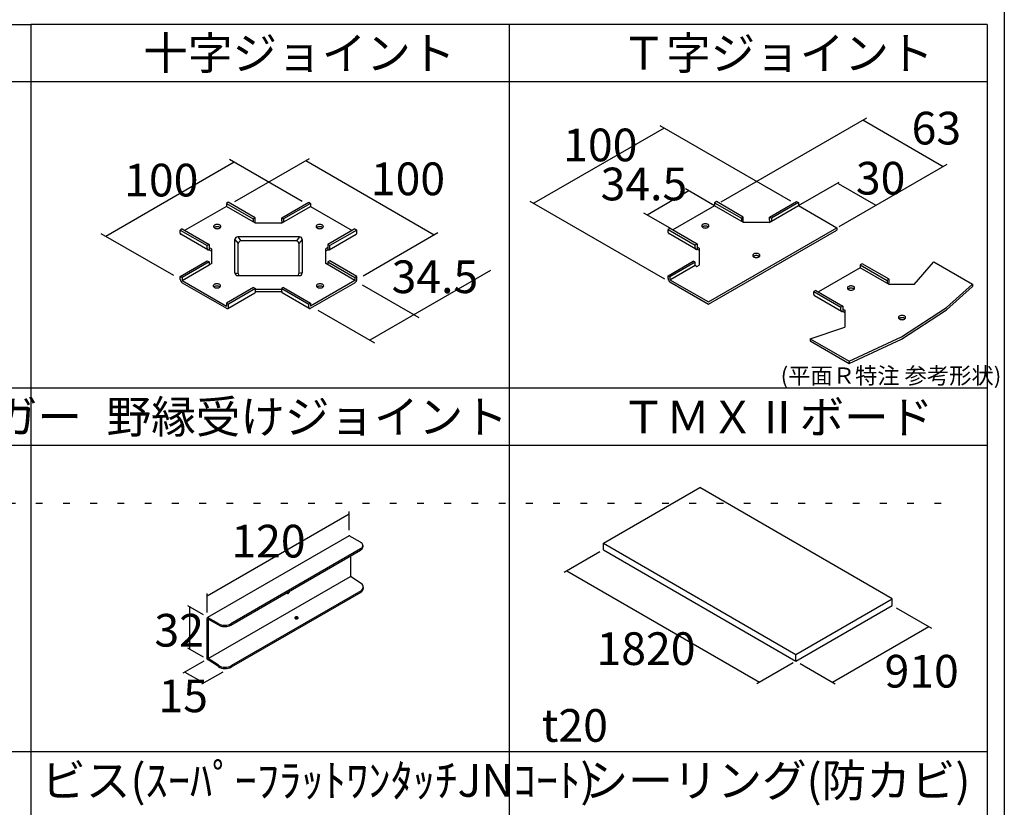
# Model space of a CAD drawing. Extents: x 12 to 1706, y -39 to 238.
# Drawn here: x 312 to 402, y 34 to 106 of the extents above; entities that cross this region are included whole.
import ezdxf

# ---------------------------------------------------------------- set-up
doc = ezdxf.new("R2010")
doc.units = 0
doc.header["$MEASUREMENT"] = 0
doc.linetypes.add('DOT', pattern=[2.5, 0.625, -1.875])
doc.layers.get('0').update_dxf_attribs({"linetype": 'CONTINUOUS'})
for name, color, linetype in [('_7-0_', 7, 'CONTINUOUS'), ('_F-0_', 7, 'CONTINUOUS'), ('ADD_LINE', 7, 'CONTINUOUS')]:
    doc.layers.add(name, color=color, linetype=linetype)
doc.styles.get("Standard").update_dxf_attribs({"font": 'txt', "bigfont": 'bigfont.shx'})

msp = doc.modelspace()

# ---------------------------------------------------------------- linework, layer by layer
at = {"layer": '_7-0_', "color": 3, "linetype": 'Continuous'}
for p, q in [((181.096, 105.776), (312.796, 105.776)), ((312.796, 105.776), (312.796, 72.401)), ((356.696, 105.776), (312.796, 105.776)), ((356.696, 105.776), (356.696, 39.026)), ((400.596, 105.776), (356.696, 105.776)), ((400.596, 105.776), (400.596, 39.026)), ((312.796, 100.526), (181.096, 100.526)), ((356.696, 100.526), (312.796, 100.526)), ((400.596, 100.526), (356.696, 100.526)), ((312.796, 72.401), (181.096, 72.401)), ((356.696, 72.401), (312.796, 72.401)), ((400.596, 72.401), (356.696, 72.401)), ((312.796, 67.151), (181.096, 67.151)), ((356.696, 67.151), (312.796, 67.151)), ((400.596, 67.151), (356.696, 67.151)), ((312.796, 39.026), (181.096, 39.026)), ((356.696, 39.026), (312.796, 39.026)), ((312.796, 39.026), (312.796, 5.651)), ((400.596, 39.026), (356.696, 39.026)), ((356.696, 39.026), (356.696, 5.651)), ((400.596, 39.026), (400.596, 5.651))]:
    msp.add_line(p, q, dxfattribs=at)
at = {"layer": '_7-0_', "color": 4, "linetype": 'Continuous'}
for p, q in [((376.177, 89.511), (389.54, 97.226)), ((389.186, 97.022), (396.566, 92.761)), ((370.926, 96.283), (358.964, 89.377)), ((382.564, 89.565), (370.567, 96.491)), ((331.466, 93.14), (319.681, 86.336)), ((337.704, 89.539), (331.043, 93.385)), ((331.512, 89.537), (338.372, 93.498)), ((338.036, 93.304), (349.829, 86.495)), ((387.006, 87.242), (396.92, 92.966)), ((383.261, 89.162), (387.002, 91.322)), ((373.206, 90.511), (369.376, 88.299)), ((375.557, 89.153), (372.898, 90.688)), ((386.922, 91.184), (390.378, 89.189)), ((358.605, 89.585), (370.976, 82.443)), ((375.734, 89.527), (375.557, 89.425)), ((378.209, 88.099), (375.734, 89.527)), ((380.609, 88.107), (383.084, 89.536)), ((383.084, 89.536), (383.261, 89.434)), ((330.743, 89.093), (326.913, 86.881)), ((330.92, 89.467), (330.743, 89.365)), ((330.743, 89.365), (330.743, 89.093)), ((330.743, 89.365), (333.218, 87.936)), ((333.424, 87.545), (330.743, 89.093)), ((333.394, 88.038), (330.92, 89.467)), ((335.796, 87.545), (338.477, 89.093)), ((335.826, 88.038), (338.3, 89.467)), ((338.477, 89.365), (336.002, 87.936)), ((338.3, 89.467), (338.477, 89.365)), ((338.477, 89.365), (338.477, 89.093)), ((338.477, 89.093), (342.307, 86.881)), ((375.557, 89.153), (371.727, 86.942)), ((375.557, 89.425), (375.557, 89.153)), ((375.557, 89.425), (378.032, 87.997)), ((378.223, 87.614), (375.557, 89.153)), ((380.58, 87.614), (383.261, 89.162)), ((383.261, 89.434), (380.786, 88.005)), ((383.261, 89.434), (383.261, 89.162)), ((383.261, 89.162), (386.796, 87.121)), ((333.394, 88.038), (333.218, 87.936)), ((333.218, 87.936), (333.218, 87.664)), ((333.378, 87.67), (333.388, 87.71)), ((333.388, 87.71), (333.394, 87.748)), ((333.394, 87.766), (333.394, 88.038)), ((333.394, 87.748), (333.394, 87.766)), ((335.826, 88.038), (336.002, 87.936)), ((335.826, 87.766), (335.826, 88.038)), ((335.826, 87.766), (335.828, 87.729)), ((335.828, 87.729), (335.836, 87.69)), ((336.002, 87.936), (336.002, 87.664)), ((371.491, 87.078), (369.068, 88.477)), ((378.209, 88.099), (378.032, 87.997)), ((378.032, 87.997), (378.032, 87.724)), ((378.177, 87.691), (378.192, 87.731)), ((378.192, 87.731), (378.202, 87.77)), ((378.202, 87.77), (378.208, 87.808)), ((378.208, 87.808), (378.209, 87.826)), ((378.209, 87.826), (378.209, 88.099)), ((380.609, 88.107), (380.786, 88.005)), ((380.609, 87.835), (380.609, 88.107)), ((380.609, 87.835), (380.612, 87.798)), ((380.612, 87.798), (380.62, 87.759)), ((380.62, 87.759), (380.633, 87.719)), ((380.633, 87.719), (380.651, 87.68)), ((380.786, 88.005), (380.786, 87.733)), ((326.677, 87.017), (326.5, 86.915)), ((326.5, 86.915), (328.975, 85.487)), ((326.5, 86.643), (326.5, 86.915)), ((326.677, 87.017), (329.152, 85.589)), ((329.575, 87.272), (329.57, 87.239)), ((329.57, 87.239), (329.575, 87.205)), ((329.59, 87.304), (329.575, 87.272)), ((329.575, 87.205), (329.59, 87.173)), ((329.615, 87.335), (329.59, 87.304)), ((329.59, 87.173), (329.615, 87.142)), ((329.648, 87.362), (329.615, 87.335)), ((329.615, 87.142), (329.648, 87.115)), ((329.641, 87.153), (329.621, 87.137)), ((329.68, 87.177), (329.641, 87.153)), ((329.689, 87.386), (329.648, 87.362)), ((329.648, 87.115), (329.689, 87.091)), ((329.727, 87.198), (329.68, 87.177)), ((329.737, 87.405), (329.689, 87.386)), ((329.689, 87.091), (329.737, 87.072)), ((329.779, 87.213), (329.727, 87.198)), ((329.79, 87.419), (329.737, 87.405)), ((329.737, 87.072), (329.79, 87.058)), ((329.834, 87.223), (329.779, 87.213)), ((329.846, 87.428), (329.79, 87.419)), ((329.79, 87.058), (329.846, 87.049)), ((329.892, 87.227), (329.834, 87.223)), ((329.904, 87.431), (329.846, 87.428)), ((329.846, 87.049), (329.904, 87.046)), ((329.95, 87.225), (329.892, 87.227)), ((329.961, 87.428), (329.904, 87.431)), ((329.904, 87.046), (329.961, 87.049)), ((330.006, 87.218), (329.95, 87.225)), ((330.018, 87.419), (329.961, 87.428)), ((329.961, 87.049), (330.018, 87.058)), ((330.06, 87.204), (330.006, 87.218)), ((330.07, 87.405), (330.018, 87.419)), ((330.018, 87.058), (330.07, 87.072)), ((330.109, 87.186), (330.06, 87.204)), ((330.118, 87.386), (330.07, 87.405)), ((330.07, 87.072), (330.118, 87.091)), ((330.151, 87.163), (330.109, 87.186)), ((330.159, 87.362), (330.118, 87.386)), ((330.118, 87.091), (330.159, 87.115)), ((330.186, 87.137), (330.151, 87.163)), ((330.192, 87.335), (330.159, 87.362)), ((330.159, 87.115), (330.192, 87.142)), ((330.217, 87.304), (330.192, 87.335)), ((330.192, 87.142), (330.217, 87.173)), ((330.232, 87.272), (330.217, 87.304)), ((330.217, 87.173), (330.232, 87.205)), ((330.237, 87.239), (330.232, 87.272)), ((330.232, 87.205), (330.237, 87.239)), ((333.343, 87.592), (333.362, 87.63)), ((333.362, 87.63), (333.378, 87.67)), ((335.796, 87.545), (333.424, 87.545)), ((335.836, 87.69), (335.849, 87.65)), ((335.849, 87.65), (335.867, 87.611)), ((335.867, 87.611), (335.877, 87.592)), ((338.988, 87.272), (338.983, 87.239)), ((338.983, 87.239), (338.988, 87.205)), ((339.003, 87.304), (338.988, 87.272)), ((338.988, 87.205), (339.003, 87.173)), ((339.028, 87.335), (339.003, 87.304)), ((339.003, 87.173), (339.028, 87.142)), ((339.061, 87.362), (339.028, 87.335)), ((339.028, 87.142), (339.061, 87.115)), ((339.054, 87.153), (339.034, 87.137)), ((339.093, 87.177), (339.054, 87.153)), ((339.102, 87.386), (339.061, 87.362)), ((339.061, 87.115), (339.102, 87.091)), ((339.14, 87.198), (339.093, 87.177)), ((339.15, 87.405), (339.102, 87.386)), ((339.102, 87.091), (339.15, 87.072)), ((339.191, 87.213), (339.14, 87.198)), ((339.202, 87.419), (339.15, 87.405)), ((339.15, 87.072), (339.202, 87.058)), ((339.247, 87.223), (339.191, 87.213)), ((339.259, 87.428), (339.202, 87.419)), ((339.202, 87.058), (339.259, 87.049)), ((339.305, 87.227), (339.247, 87.223)), ((339.316, 87.431), (339.259, 87.428)), ((339.259, 87.049), (339.316, 87.046)), ((339.363, 87.225), (339.305, 87.227)), ((339.374, 87.428), (339.316, 87.431)), ((339.316, 87.046), (339.374, 87.049)), ((339.419, 87.218), (339.363, 87.225)), ((339.43, 87.419), (339.374, 87.428)), ((339.374, 87.049), (339.43, 87.058)), ((339.473, 87.204), (339.419, 87.218)), ((339.483, 87.405), (339.43, 87.419)), ((339.43, 87.058), (339.483, 87.072)), ((339.522, 87.186), (339.473, 87.204)), ((339.531, 87.386), (339.483, 87.405)), ((339.483, 87.072), (339.531, 87.091)), ((339.564, 87.163), (339.522, 87.186)), ((339.572, 87.362), (339.531, 87.386)), ((339.531, 87.091), (339.572, 87.115)), ((339.599, 87.137), (339.564, 87.163)), ((339.605, 87.335), (339.572, 87.362)), ((339.572, 87.115), (339.605, 87.142)), ((339.63, 87.304), (339.605, 87.335)), ((339.605, 87.142), (339.63, 87.173)), ((339.645, 87.272), (339.63, 87.304)), ((339.63, 87.173), (339.645, 87.205)), ((339.65, 87.239), (339.645, 87.272)), ((339.645, 87.205), (339.65, 87.239)), ((342.543, 87.017), (340.068, 85.589)), ((342.72, 86.915), (340.245, 85.487)), ((342.543, 87.017), (342.72, 86.915)), ((342.72, 86.643), (342.72, 86.915)), ((371.491, 87.078), (371.314, 86.976)), ((371.314, 86.976), (373.789, 85.547)), ((371.314, 86.704), (371.314, 86.976)), ((371.491, 87.078), (373.966, 85.649)), ((374.389, 87.333), (374.384, 87.299)), ((374.384, 87.299), (374.389, 87.266)), ((374.404, 87.365), (374.389, 87.333)), ((374.389, 87.266), (374.404, 87.233)), ((374.429, 87.395), (374.404, 87.365)), ((374.404, 87.233), (374.429, 87.203)), ((374.462, 87.423), (374.429, 87.395)), ((374.429, 87.203), (374.462, 87.175)), ((374.455, 87.213), (374.435, 87.197)), ((374.494, 87.238), (374.455, 87.213)), ((374.503, 87.447), (374.462, 87.423)), ((374.462, 87.175), (374.503, 87.152)), ((374.541, 87.258), (374.494, 87.238)), ((374.551, 87.466), (374.503, 87.447)), ((374.503, 87.152), (374.551, 87.132)), ((374.593, 87.273), (374.541, 87.258)), ((374.604, 87.48), (374.551, 87.466)), ((374.551, 87.132), (374.604, 87.118)), ((374.648, 87.283), (374.593, 87.273)), ((374.66, 87.489), (374.604, 87.48)), ((374.604, 87.118), (374.66, 87.11)), ((374.706, 87.287), (374.648, 87.283)), ((374.718, 87.492), (374.66, 87.489)), ((374.66, 87.11), (374.718, 87.107)), ((374.764, 87.286), (374.706, 87.287)), ((374.776, 87.489), (374.718, 87.492)), ((374.718, 87.107), (374.776, 87.11)), ((374.82, 87.278), (374.764, 87.286)), ((374.832, 87.48), (374.776, 87.489)), ((374.776, 87.11), (374.832, 87.118)), ((374.874, 87.265), (374.82, 87.278)), ((374.884, 87.466), (374.832, 87.48)), ((374.832, 87.118), (374.884, 87.132)), ((374.923, 87.247), (374.874, 87.265)), ((374.932, 87.447), (374.884, 87.466)), ((374.884, 87.132), (374.932, 87.152)), ((374.965, 87.224), (374.923, 87.247)), ((374.973, 87.423), (374.932, 87.447)), ((374.932, 87.152), (374.973, 87.175)), ((375, 87.197), (374.965, 87.224)), ((375.006, 87.395), (374.973, 87.423)), ((374.973, 87.175), (375.006, 87.203)), ((375.031, 87.365), (375.006, 87.395)), ((375.006, 87.203), (375.031, 87.233)), ((375.011, 80.317), (386.796, 87.121)), ((375.011, 80.112), (386.796, 86.917)), ((375.046, 87.333), (375.031, 87.365)), ((375.031, 87.233), (375.046, 87.266)), ((375.051, 87.299), (375.046, 87.333)), ((375.046, 87.266), (375.051, 87.299)), ((378.157, 87.652), (378.177, 87.691)), ((380.58, 87.614), (378.223, 87.614)), ((380.651, 87.68), (380.661, 87.661)), ((386.796, 87.121), (386.796, 86.917)), ((325.919, 82.735), (319.258, 86.581)), ((326.5, 86.643), (326.503, 86.609)), ((326.503, 86.609), (326.511, 86.58)), ((326.511, 86.58), (326.524, 86.555)), ((326.524, 86.555), (326.542, 86.536)), ((326.542, 86.536), (326.552, 86.529)), ((329.027, 85.1), (326.552, 86.529)), ((331.532, 82.985), (331.532, 86.049)), ((331.532, 86.049), (331.84, 85.691)), ((337.453, 86.299), (331.782, 86.299)), ((331.782, 86.299), (332.065, 85.916)), ((337.17, 85.916), (332.065, 85.916)), ((337.453, 86.299), (337.17, 85.916)), ((337.703, 86.049), (337.395, 85.691)), ((337.703, 86.049), (337.703, 82.985)), ((340.193, 85.1), (342.668, 86.529)), ((342.668, 86.529), (342.688, 86.545)), ((342.688, 86.545), (342.703, 86.567)), ((342.703, 86.567), (342.714, 86.594)), ((342.714, 86.594), (342.719, 86.626)), ((342.719, 86.626), (342.72, 86.643)), ((343.305, 82.728), (350.165, 86.689)), ((371.314, 86.704), (371.317, 86.67)), ((371.317, 86.67), (371.325, 86.64)), ((371.325, 86.64), (371.338, 86.615)), ((371.338, 86.615), (371.356, 86.596)), ((371.356, 86.596), (371.366, 86.589)), ((373.841, 85.16), (371.366, 86.589)), ((329.152, 85.589), (328.975, 85.487)), ((328.975, 85.214), (328.975, 85.487)), ((328.975, 85.214), (328.978, 85.18)), ((328.978, 85.18), (328.986, 85.151)), ((328.986, 85.151), (328.999, 85.126)), ((328.999, 85.126), (329.016, 85.107)), ((329.016, 85.107), (329.038, 85.094)), ((329.038, 85.094), (329.063, 85.089)), ((329.063, 85.089), (329.091, 85.09)), ((329.091, 85.09), (329.121, 85.098)), ((329.121, 85.098), (329.152, 85.112)), ((329.152, 85.589), (329.152, 85.112)), ((329.152, 85.316), (329.373, 85.189)), ((329.152, 85.112), (329.373, 84.984)), ((329.373, 85.189), (329.373, 83.828)), ((331.84, 82.934), (331.84, 85.691)), ((337.395, 85.691), (337.395, 82.934)), ((340.068, 85.316), (339.862, 85.197)), ((339.862, 83.837), (339.862, 85.197)), ((340.068, 85.112), (339.862, 84.993)), ((340.068, 85.589), (340.245, 85.487)), ((340.068, 85.589), (340.068, 85.112)), ((340.068, 85.112), (340.099, 85.098)), ((340.099, 85.098), (340.129, 85.09)), ((340.129, 85.09), (340.157, 85.089)), ((340.157, 85.089), (340.182, 85.094)), ((340.182, 85.094), (340.204, 85.107)), ((340.204, 85.107), (340.221, 85.126)), ((340.221, 85.126), (340.234, 85.151)), ((340.234, 85.151), (340.242, 85.18)), ((340.242, 85.18), (340.245, 85.214)), ((340.245, 85.214), (340.245, 85.487)), ((373.966, 85.649), (373.789, 85.547)), ((373.789, 85.275), (373.789, 85.547)), ((373.789, 85.275), (373.792, 85.241)), ((373.792, 85.241), (373.8, 85.211)), ((373.8, 85.211), (373.813, 85.186)), ((373.813, 85.186), (373.83, 85.168)), ((373.83, 85.168), (373.852, 85.155)), ((373.852, 85.155), (373.877, 85.149)), ((373.877, 85.149), (373.905, 85.15)), ((373.905, 85.15), (373.935, 85.158)), ((373.935, 85.158), (373.966, 85.173)), ((373.966, 85.649), (373.966, 85.173)), ((373.966, 85.377), (374.157, 85.267)), ((373.966, 85.173), (374.157, 85.062)), ((374.157, 85.267), (374.157, 83.897)), ((374.157, 85.062), (374.157, 83.702)), ((326.515, 82.663), (328.99, 84.092)), ((328.99, 84.092), (329.167, 83.99)), ((340.245, 84.092), (340.068, 83.99)), ((342.72, 82.663), (340.245, 84.092)), ((379.073, 84.62), (379.068, 84.586)), ((379.068, 84.586), (379.073, 84.553)), ((379.088, 84.652), (379.073, 84.62)), ((379.073, 84.553), (379.088, 84.52)), ((379.113, 84.682), (379.088, 84.652)), ((379.088, 84.52), (379.113, 84.49)), ((379.146, 84.71), (379.113, 84.682)), ((379.113, 84.49), (379.146, 84.463)), ((379.139, 84.5), (379.119, 84.484)), ((379.178, 84.525), (379.139, 84.5)), ((379.187, 84.734), (379.146, 84.71)), ((379.146, 84.463), (379.187, 84.439)), ((379.225, 84.545), (379.178, 84.525)), ((379.235, 84.753), (379.187, 84.734)), ((379.187, 84.439), (379.235, 84.42)), ((379.276, 84.56), (379.225, 84.545)), ((379.287, 84.767), (379.235, 84.753)), ((379.235, 84.42), (379.287, 84.405)), ((379.332, 84.57), (379.276, 84.56)), ((379.343, 84.776), (379.287, 84.767)), ((379.287, 84.405), (379.343, 84.397)), ((379.39, 84.574), (379.332, 84.57)), ((379.401, 84.779), (379.343, 84.776)), ((379.343, 84.397), (379.401, 84.394)), ((379.448, 84.573), (379.39, 84.574)), ((379.459, 84.776), (379.401, 84.779)), ((379.401, 84.394), (379.459, 84.397)), ((379.504, 84.565), (379.448, 84.573)), ((379.515, 84.767), (379.459, 84.776)), ((379.459, 84.397), (379.515, 84.405)), ((379.558, 84.552), (379.504, 84.565)), ((379.568, 84.753), (379.515, 84.767)), ((379.515, 84.405), (379.568, 84.42)), ((379.606, 84.534), (379.558, 84.552)), ((379.616, 84.734), (379.568, 84.753)), ((379.568, 84.42), (379.616, 84.439)), ((379.649, 84.511), (379.606, 84.534)), ((379.657, 84.71), (379.616, 84.734)), ((379.616, 84.439), (379.657, 84.463)), ((379.684, 84.484), (379.649, 84.511)), ((379.69, 84.682), (379.657, 84.71)), ((379.657, 84.463), (379.69, 84.49)), ((379.715, 84.652), (379.69, 84.682)), ((379.69, 84.49), (379.715, 84.52)), ((379.73, 84.62), (379.715, 84.652)), ((379.715, 84.52), (379.73, 84.553)), ((379.735, 84.586), (379.73, 84.62)), ((379.73, 84.553), (379.735, 84.586)), ((329.167, 83.99), (326.692, 82.561)), ((326.692, 82.289), (329.167, 83.717)), ((329.167, 83.99), (329.167, 83.717)), ((329.167, 83.717), (329.373, 83.837)), ((342.543, 82.289), (339.862, 83.837)), ((340.068, 83.99), (340.068, 83.717)), ((340.068, 83.99), (342.543, 82.561)), ((355.002, 83.206), (343.913, 76.803)), ((371.299, 82.732), (373.597, 84.059)), ((373.774, 83.957), (371.476, 82.63)), ((371.476, 82.358), (373.774, 83.685)), ((373.774, 83.957), (373.597, 84.059)), ((373.774, 83.685), (373.774, 83.957)), ((373.774, 83.685), (373.951, 83.583)), ((373.951, 83.583), (374.157, 83.702)), ((388.936, 83.452), (385.106, 81.241)), ((389.113, 83.826), (388.936, 83.724)), ((388.936, 83.724), (388.936, 83.452)), ((388.936, 83.724), (391.411, 82.295)), ((391.602, 81.913), (388.936, 83.452)), ((391.588, 82.397), (389.113, 83.826)), ((393.895, 81.913), (395.661, 83.96)), ((395.661, 83.96), (395.693, 84.008)), ((395.693, 84.008), (399.251, 81.953)), ((326.515, 82.663), (326.692, 82.561)), ((326.515, 82.391), (326.515, 82.663)), ((326.515, 82.391), (326.518, 82.354)), ((326.518, 82.354), (326.526, 82.315)), ((326.526, 82.315), (326.539, 82.275)), ((326.539, 82.275), (326.557, 82.236)), ((326.692, 82.561), (326.692, 82.289)), ((326.692, 82.289), (330.758, 79.941)), ((331.532, 82.985), (331.84, 82.934)), ((331.782, 82.735), (337.453, 82.735)), ((337.703, 82.985), (337.395, 82.934)), ((342.543, 82.289), (338.477, 79.941)), ((342.72, 82.663), (342.543, 82.561)), ((342.543, 82.561), (342.543, 82.289)), ((342.679, 82.236), (342.696, 82.275)), ((342.696, 82.275), (342.709, 82.315)), ((342.709, 82.315), (342.717, 82.354)), ((342.717, 82.354), (342.72, 82.391)), ((342.72, 82.391), (342.72, 82.663)), ((371.299, 82.732), (371.476, 82.63)), ((371.299, 82.46), (371.299, 82.732)), ((371.299, 82.46), (371.302, 82.423)), ((371.302, 82.423), (371.31, 82.384)), ((371.31, 82.384), (371.323, 82.344)), ((371.323, 82.344), (371.34, 82.305)), ((371.34, 82.305), (371.362, 82.267)), ((371.476, 82.63), (371.476, 82.358)), ((371.476, 82.358), (375.011, 80.317)), ((391.588, 82.397), (391.411, 82.295)), ((391.411, 82.295), (391.411, 82.023)), ((391.588, 82.125), (391.588, 82.397)), ((326.557, 82.236), (326.579, 82.198)), ((326.579, 82.198), (326.604, 82.163)), ((326.604, 82.163), (326.632, 82.132)), ((326.632, 82.132), (326.661, 82.105)), ((326.661, 82.105), (326.692, 82.084)), ((326.692, 82.084), (330.758, 79.737)), ((329.545, 81.829), (329.54, 81.795)), ((329.54, 81.795), (329.545, 81.762)), ((329.56, 81.861), (329.545, 81.829)), ((329.545, 81.762), (329.56, 81.729)), ((329.584, 81.892), (329.56, 81.861)), ((329.56, 81.729), (329.584, 81.699)), ((329.618, 81.919), (329.584, 81.892)), ((329.584, 81.699), (329.618, 81.672)), ((329.61, 81.71), (329.591, 81.693)), ((329.65, 81.734), (329.61, 81.71)), ((329.659, 81.943), (329.618, 81.919)), ((329.618, 81.672), (329.659, 81.648)), ((329.696, 81.754), (329.65, 81.734)), ((329.706, 81.962), (329.659, 81.943)), ((329.659, 81.648), (329.706, 81.629)), ((329.748, 81.77), (329.696, 81.754)), ((329.759, 81.976), (329.706, 81.962)), ((329.706, 81.629), (329.759, 81.614)), ((329.804, 81.779), (329.748, 81.77)), ((329.815, 81.985), (329.759, 81.976)), ((329.759, 81.614), (329.815, 81.606)), ((329.861, 81.784), (329.804, 81.779)), ((329.873, 81.988), (329.815, 81.985)), ((329.815, 81.606), (329.873, 81.603)), ((329.919, 81.782), (329.861, 81.784)), ((329.931, 81.985), (329.873, 81.988)), ((329.873, 81.603), (329.931, 81.606)), ((329.976, 81.774), (329.919, 81.782)), ((329.987, 81.976), (329.931, 81.985)), ((329.931, 81.606), (329.987, 81.614)), ((330.03, 81.761), (329.976, 81.774)), ((330.04, 81.962), (329.987, 81.976)), ((329.987, 81.614), (330.04, 81.629)), ((330.078, 81.743), (330.03, 81.761)), ((330.087, 81.943), (330.04, 81.962)), ((330.04, 81.629), (330.087, 81.648)), ((330.121, 81.72), (330.078, 81.743)), ((330.129, 81.919), (330.087, 81.943)), ((330.087, 81.648), (330.129, 81.672)), ((330.156, 81.693), (330.121, 81.72)), ((330.162, 81.892), (330.129, 81.919)), ((330.129, 81.672), (330.162, 81.699)), ((330.186, 81.861), (330.162, 81.892)), ((330.162, 81.699), (330.186, 81.729)), ((330.201, 81.829), (330.186, 81.861)), ((330.186, 81.729), (330.201, 81.762)), ((330.206, 81.795), (330.201, 81.829)), ((330.201, 81.762), (330.206, 81.795)), ((333.233, 81.642), (330.758, 80.213)), ((333.41, 81.54), (330.935, 80.111)), ((333.233, 81.642), (333.41, 81.54)), ((333.41, 81.268), (333.41, 81.54)), ((333.41, 81.489), (335.826, 81.489)), ((336.002, 81.642), (335.826, 81.54)), ((335.826, 81.54), (338.3, 80.111)), ((335.826, 81.268), (335.826, 81.54)), ((336.002, 81.642), (338.477, 80.213)), ((338.477, 79.737), (342.543, 82.084)), ((339.019, 81.829), (339.014, 81.795)), ((339.014, 81.795), (339.019, 81.762)), ((339.034, 81.861), (339.019, 81.829)), ((339.019, 81.762), (339.034, 81.729)), ((339.058, 81.892), (339.034, 81.861)), ((339.034, 81.729), (339.058, 81.699)), ((339.092, 81.919), (339.058, 81.892)), ((339.058, 81.699), (339.092, 81.672)), ((339.084, 81.71), (339.064, 81.693)), ((339.124, 81.734), (339.084, 81.71)), ((339.133, 81.943), (339.092, 81.919)), ((339.092, 81.672), (339.133, 81.648)), ((339.17, 81.754), (339.124, 81.734)), ((339.18, 81.962), (339.133, 81.943)), ((339.133, 81.648), (339.18, 81.629)), ((339.222, 81.77), (339.17, 81.754)), ((339.233, 81.976), (339.18, 81.962)), ((339.18, 81.629), (339.233, 81.614)), ((339.277, 81.779), (339.222, 81.77)), ((339.289, 81.985), (339.233, 81.976)), ((339.233, 81.614), (339.289, 81.606)), ((339.335, 81.784), (339.277, 81.779)), ((339.347, 81.988), (339.289, 81.985)), ((339.289, 81.606), (339.347, 81.603)), ((339.393, 81.782), (339.335, 81.784)), ((339.405, 81.985), (339.347, 81.988)), ((339.347, 81.603), (339.405, 81.606)), ((339.45, 81.774), (339.393, 81.782)), ((339.461, 81.976), (339.405, 81.985)), ((339.405, 81.606), (339.461, 81.614)), ((339.503, 81.761), (339.45, 81.774)), ((339.514, 81.962), (339.461, 81.976)), ((339.461, 81.614), (339.514, 81.629)), ((339.552, 81.743), (339.503, 81.761)), ((339.561, 81.943), (339.514, 81.962)), ((339.514, 81.629), (339.561, 81.648)), ((339.594, 81.72), (339.552, 81.743)), ((339.602, 81.919), (339.561, 81.943)), ((339.561, 81.648), (339.602, 81.672)), ((339.629, 81.693), (339.594, 81.72)), ((339.636, 81.892), (339.602, 81.919)), ((339.602, 81.672), (339.636, 81.699)), ((339.66, 81.861), (339.636, 81.892)), ((339.636, 81.699), (339.66, 81.729)), ((339.675, 81.829), (339.66, 81.861)), ((339.66, 81.729), (339.675, 81.762)), ((339.68, 81.795), (339.675, 81.829)), ((339.675, 81.762), (339.68, 81.795)), ((342.543, 82.084), (342.574, 82.105)), ((342.574, 82.105), (342.604, 82.132)), ((342.604, 82.132), (342.632, 82.163)), ((342.632, 82.163), (342.657, 82.198)), ((342.657, 82.198), (342.679, 82.236)), ((343.207, 81.905), (348.406, 78.904)), ((371.362, 82.267), (371.387, 82.232)), ((371.387, 82.232), (371.415, 82.201)), ((371.415, 82.201), (371.445, 82.175)), ((371.445, 82.175), (371.476, 82.154)), ((371.476, 82.154), (375.011, 80.112)), ((384.87, 81.377), (384.693, 81.275)), ((384.87, 81.377), (387.345, 79.948)), ((387.769, 81.631), (387.763, 81.598)), ((387.763, 81.598), (387.769, 81.565)), ((387.784, 81.664), (387.769, 81.631)), ((387.769, 81.565), (387.784, 81.532)), ((387.808, 81.694), (387.784, 81.664)), ((387.784, 81.532), (387.808, 81.502)), ((387.841, 81.722), (387.808, 81.694)), ((387.808, 81.502), (387.841, 81.474)), ((387.834, 81.512), (387.814, 81.496)), ((387.874, 81.537), (387.834, 81.512)), ((387.883, 81.745), (387.841, 81.722)), ((387.841, 81.474), (387.883, 81.451)), ((387.92, 81.557), (387.874, 81.537)), ((387.93, 81.765), (387.883, 81.745)), ((387.883, 81.451), (387.93, 81.431)), ((387.972, 81.572), (387.92, 81.557)), ((387.983, 81.779), (387.93, 81.765)), ((387.93, 81.431), (387.983, 81.417)), ((388.027, 81.582), (387.972, 81.572)), ((388.039, 81.788), (387.983, 81.779)), ((387.983, 81.417), (388.039, 81.408)), ((388.085, 81.586), (388.027, 81.582)), ((388.097, 81.79), (388.039, 81.788)), ((388.039, 81.408), (388.097, 81.406)), ((388.143, 81.584), (388.085, 81.586)), ((388.155, 81.788), (388.097, 81.79)), ((388.097, 81.406), (388.155, 81.408)), ((388.2, 81.577), (388.143, 81.584)), ((388.211, 81.779), (388.155, 81.788)), ((388.155, 81.408), (388.211, 81.417)), ((388.253, 81.564), (388.2, 81.577)), ((388.263, 81.765), (388.211, 81.779)), ((388.211, 81.417), (388.263, 81.431)), ((388.302, 81.546), (388.253, 81.564)), ((388.311, 81.745), (388.263, 81.765)), ((388.263, 81.431), (388.311, 81.451)), ((388.344, 81.523), (388.302, 81.546)), ((388.352, 81.722), (388.311, 81.745)), ((388.311, 81.451), (388.352, 81.474)), ((388.379, 81.496), (388.344, 81.523)), ((388.385, 81.694), (388.352, 81.722)), ((388.352, 81.474), (388.385, 81.502)), ((388.41, 81.664), (388.385, 81.694)), ((388.385, 81.502), (388.41, 81.532)), ((388.425, 81.631), (388.41, 81.664)), ((388.41, 81.532), (388.425, 81.565)), ((388.43, 81.598), (388.425, 81.631)), ((388.425, 81.565), (388.43, 81.598)), ((391.536, 81.951), (391.556, 81.99)), ((391.556, 81.99), (391.571, 82.029)), ((391.571, 82.029), (391.582, 82.069)), ((391.582, 82.069), (391.587, 82.107)), ((391.587, 82.107), (391.588, 82.125)), ((393.895, 81.913), (391.602, 81.913)), ((396.857, 79.816), (399.251, 81.953)), ((396.857, 79.612), (399.251, 81.749)), ((399.251, 81.953), (399.251, 81.749)), ((330.883, 79.725), (333.358, 81.154)), ((333.358, 81.154), (333.378, 81.169)), ((333.378, 81.169), (333.393, 81.191)), ((333.393, 81.191), (333.404, 81.219)), ((333.404, 81.219), (333.409, 81.251)), ((333.409, 81.251), (333.41, 81.268)), ((333.41, 81.285), (335.826, 81.285)), ((335.826, 81.268), (335.828, 81.234)), ((335.828, 81.234), (335.836, 81.204)), ((335.836, 81.204), (335.849, 81.18)), ((335.849, 81.18), (335.867, 81.161)), ((335.867, 81.161), (335.877, 81.154)), ((338.352, 79.725), (335.877, 81.154)), ((384.693, 81.275), (387.168, 79.846)), ((384.693, 81.003), (384.693, 81.275)), ((384.693, 81.003), (384.696, 80.969)), ((384.696, 80.969), (384.704, 80.939)), ((384.704, 80.939), (384.717, 80.914)), ((384.717, 80.914), (384.735, 80.895)), ((384.735, 80.895), (384.745, 80.888)), ((387.22, 79.459), (384.745, 80.888)), ((330.758, 80.213), (330.935, 80.111)), ((330.758, 80.213), (330.758, 79.941)), ((330.758, 79.737), (330.789, 79.722)), ((330.789, 79.722), (330.818, 79.714)), ((330.818, 79.714), (330.846, 79.713)), ((330.846, 79.713), (330.872, 79.719)), ((330.872, 79.719), (330.893, 79.732)), ((330.893, 79.732), (330.911, 79.751)), ((330.911, 79.751), (330.924, 79.775)), ((330.924, 79.775), (330.932, 79.805)), ((330.932, 79.805), (330.935, 79.839)), ((330.935, 79.839), (330.935, 80.111)), ((338.477, 80.213), (338.3, 80.111)), ((338.3, 79.839), (338.3, 80.111)), ((338.3, 79.839), (338.303, 79.805)), ((338.303, 79.805), (338.311, 79.775)), ((338.311, 79.775), (338.324, 79.751)), ((338.324, 79.751), (338.342, 79.732)), ((338.342, 79.732), (338.364, 79.719)), ((338.364, 79.719), (338.389, 79.713)), ((338.389, 79.713), (338.417, 79.714)), ((338.417, 79.714), (338.447, 79.722)), ((338.447, 79.722), (338.477, 79.737)), ((338.477, 80.213), (338.477, 79.941)), ((339.141, 79.558), (344.34, 76.556)), ((387.345, 79.948), (387.168, 79.846)), ((387.168, 79.574), (387.168, 79.846)), ((387.168, 79.574), (387.171, 79.54)), ((387.345, 79.948), (387.345, 79.472)), ((387.345, 79.676), (387.536, 79.565)), ((387.536, 79.565), (387.536, 78.196)), ((392.747, 77.117), (396.857, 79.816)), ((392.747, 76.913), (396.857, 79.612)), ((387.171, 79.54), (387.179, 79.51)), ((387.179, 79.51), (387.192, 79.485)), ((387.192, 79.485), (387.21, 79.466)), ((387.21, 79.466), (387.231, 79.454)), ((387.231, 79.454), (387.257, 79.448)), ((387.257, 79.448), (387.285, 79.449)), ((387.285, 79.449), (387.314, 79.457)), ((387.314, 79.457), (387.345, 79.472)), ((387.345, 79.472), (387.536, 79.361)), ((387.536, 79.361), (387.536, 78.001)), ((392.452, 78.918), (392.447, 78.885)), ((392.447, 78.885), (392.452, 78.852)), ((392.467, 78.951), (392.452, 78.918)), ((392.452, 78.852), (392.467, 78.819)), ((392.492, 78.981), (392.467, 78.951)), ((392.467, 78.819), (392.492, 78.789)), ((392.525, 79.009), (392.492, 78.981)), ((392.492, 78.789), (392.525, 78.761)), ((392.518, 78.799), (392.498, 78.783)), ((392.557, 78.824), (392.518, 78.799)), ((392.566, 79.033), (392.525, 79.009)), ((392.525, 78.761), (392.566, 78.738)), ((392.604, 78.844), (392.557, 78.824)), ((392.614, 79.052), (392.566, 79.033)), ((392.566, 78.738), (392.614, 78.718)), ((392.655, 78.859), (392.604, 78.844)), ((392.666, 79.066), (392.614, 79.052)), ((392.614, 78.718), (392.666, 78.704)), ((392.711, 78.869), (392.655, 78.859)), ((392.723, 79.075), (392.666, 79.066)), ((392.666, 78.704), (392.723, 78.696)), ((392.769, 78.873), (392.711, 78.869)), ((392.78, 79.078), (392.723, 79.075)), ((392.723, 78.696), (392.78, 78.693)), ((392.827, 78.872), (392.769, 78.873)), ((392.838, 79.075), (392.78, 79.078)), ((392.78, 78.693), (392.838, 78.696)), ((392.883, 78.864), (392.827, 78.872)), ((392.894, 79.066), (392.838, 79.075)), ((392.838, 78.696), (392.894, 78.704)), ((392.937, 78.851), (392.883, 78.864)), ((392.947, 79.052), (392.894, 79.066)), ((392.894, 78.704), (392.947, 78.718)), ((392.986, 78.833), (392.937, 78.851)), ((392.995, 79.033), (392.947, 79.052)), ((392.947, 78.718), (392.995, 78.738)), ((393.028, 78.81), (392.986, 78.833)), ((393.036, 79.009), (392.995, 79.033)), ((392.995, 78.738), (393.036, 78.761)), ((393.063, 78.783), (393.028, 78.81)), ((393.069, 78.981), (393.036, 79.009)), ((393.036, 78.761), (393.069, 78.789)), ((393.094, 78.951), (393.069, 78.981)), ((393.069, 78.789), (393.094, 78.819)), ((393.109, 78.918), (393.094, 78.951)), ((393.094, 78.819), (393.109, 78.852)), ((393.114, 78.885), (393.109, 78.918)), ((393.109, 78.852), (393.114, 78.885)), ((384.361, 76.942), (387.536, 78.001)), ((384.361, 76.942), (384.361, 76.738)), ((384.361, 76.942), (387.919, 74.888)), ((387.919, 74.888), (392.747, 77.117)), ((387.919, 74.683), (392.747, 76.913)), ((384.361, 76.738), (387.919, 74.683)), ((387.919, 74.888), (387.919, 74.683)), ((312.796, 72.401), (312.796, 39.026)), ((365.362, 58.18), (374.202, 63.284)), ((391.884, 53.076), (374.202, 63.284)), ((328.975, 53.34), (342.028, 60.876)), ((342.028, 59.359), (342.028, 61.093)), ((342.028, 58.866), (329.006, 51.348)), ((342.004, 58.851), (341.997, 58.848)), ((342.019, 58.855), (342.004, 58.851)), ((342.036, 58.854), (342.019, 58.855)), ((343.047, 58.278), (342.028, 58.866)), ((342.054, 58.849), (342.036, 58.854)), ((342.073, 58.84), (342.054, 58.849)), ((343.133, 58.219), (343.047, 58.278)), ((343.2, 58.152), (343.133, 58.219)), ((343.246, 58.079), (343.2, 58.152)), ((343.269, 58.004), (343.246, 58.079)), ((343.246, 57.851), (343.269, 57.927)), ((343.269, 57.927), (343.269, 58.004)), ((343.272, 57.965), (343.272, 57.84)), ((365.362, 58.18), (383.043, 47.972)), ((365.362, 57.564), (365.362, 58.18)), ((343.047, 57.653), (331.14, 50.778)), ((331.14, 50.653), (343.047, 57.528)), ((342.137, 57.002), (342.137, 55.119)), ((343.047, 57.653), (343.133, 57.712)), ((343.047, 57.528), (343.133, 57.587)), ((343.133, 57.712), (343.2, 57.778)), ((343.133, 57.587), (343.2, 57.653)), ((343.2, 57.778), (343.246, 57.851)), ((343.2, 57.653), (343.246, 57.726)), ((343.246, 57.726), (343.269, 57.802)), ((343.269, 57.802), (343.272, 57.84)), ((365.027, 57.371), (361.757, 55.483)), ((365.362, 57.564), (383.043, 47.356)), ((362.012, 55.63), (379.693, 45.422)), ((329.083, 47.582), (342.137, 55.119)), ((343.132, 54.468), (342.137, 55.119)), ((328.975, 51.822), (328.975, 53.556)), ((343.113, 53.816), (331.21, 46.944)), ((331.21, 46.818), (343.113, 53.691)), ((336.317, 53.642), (336.319, 53.621)), ((336.319, 53.621), (336.323, 53.603)), ((336.323, 53.603), (336.331, 53.588)), ((336.331, 53.588), (336.342, 53.576)), ((336.342, 53.576), (336.356, 53.568)), ((336.356, 53.568), (336.371, 53.565)), ((336.371, 53.565), (336.388, 53.565)), ((336.388, 53.565), (336.406, 53.57)), ((336.406, 53.57), (336.425, 53.579)), ((336.425, 53.579), (336.444, 53.592)), ((336.444, 53.592), (336.462, 53.608)), ((336.462, 53.608), (336.479, 53.627)), ((336.479, 53.627), (336.495, 53.649)), ((336.495, 53.649), (336.508, 53.672)), ((336.508, 53.672), (336.519, 53.696)), ((336.519, 53.696), (336.527, 53.72)), ((336.527, 53.72), (336.532, 53.744)), ((336.532, 53.744), (336.533, 53.767)), ((343.305, 54.137), (343.305, 54.011)), ((383.043, 47.972), (391.884, 53.076)), ((383.043, 47.356), (391.884, 52.46)), ((391.884, 52.46), (391.884, 53.076)), ((328.639, 51.597), (327.206, 52.424)), ((327.359, 52.335), (327.359, 48.46)), ((392.256, 52.245), (395.489, 50.379)), ((328.976, 51.298), (328.975, 51.278)), ((328.975, 47.528), (328.975, 51.278)), ((328.981, 51.317), (328.976, 51.298)), ((328.989, 51.332), (328.981, 51.317)), ((329, 51.343), (328.989, 51.332)), ((329.013, 51.351), (329, 51.343)), ((329.029, 51.355), (329.013, 51.351)), ((329.046, 51.354), (329.029, 51.355)), ((329.064, 51.349), (329.046, 51.354)), ((329.083, 51.34), (329.064, 51.349)), ((330.057, 50.778), (329.083, 51.34)), ((329.083, 51.215), (329.083, 47.582)), ((330.057, 50.653), (329.083, 51.215)), ((330.057, 50.778), (330.159, 50.728)), ((330.057, 50.653), (330.159, 50.603)), ((330.159, 50.728), (330.275, 50.69)), ((330.275, 50.69), (330.4, 50.663)), ((330.4, 50.663), (330.532, 50.65)), ((330.532, 50.65), (330.665, 50.65)), ((330.665, 50.65), (330.797, 50.663)), ((330.797, 50.663), (330.922, 50.69)), ((330.922, 50.69), (331.037, 50.728)), ((331.037, 50.728), (331.14, 50.778)), ((331.037, 50.603), (331.14, 50.653)), ((337.032, 51.341), (337.03, 51.325)), ((337.03, 51.325), (337.032, 51.31)), ((337.039, 51.356), (337.032, 51.341)), ((337.032, 51.31), (337.039, 51.295)), ((337.05, 51.369), (337.039, 51.356)), ((337.039, 51.295), (337.05, 51.281)), ((337.066, 51.382), (337.05, 51.369)), ((337.05, 51.281), (337.066, 51.268)), ((337.084, 51.393), (337.066, 51.382)), ((337.066, 51.268), (337.084, 51.258)), ((337.078, 51.269), (337.071, 51.265)), ((337.1, 51.279), (337.078, 51.269)), ((337.106, 51.402), (337.084, 51.393)), ((337.084, 51.258), (337.106, 51.249)), ((337.123, 51.286), (337.1, 51.279)), ((337.131, 51.408), (337.106, 51.402)), ((337.106, 51.249), (337.131, 51.242)), ((337.148, 51.291), (337.123, 51.286)), ((337.156, 51.412), (337.131, 51.408)), ((337.131, 51.242), (337.156, 51.238)), ((337.175, 51.293), (337.148, 51.291)), ((337.183, 51.414), (337.156, 51.412)), ((337.156, 51.238), (337.183, 51.237)), ((337.202, 51.292), (337.175, 51.293)), ((337.209, 51.412), (337.183, 51.414)), ((337.183, 51.237), (337.209, 51.238)), ((337.228, 51.289), (337.202, 51.292)), ((337.235, 51.408), (337.209, 51.412)), ((337.209, 51.238), (337.235, 51.242)), ((337.252, 51.283), (337.228, 51.289)), ((337.259, 51.402), (337.235, 51.408)), ((337.235, 51.242), (337.259, 51.249)), ((337.275, 51.275), (337.252, 51.283)), ((337.281, 51.393), (337.259, 51.402)), ((337.259, 51.249), (337.281, 51.258)), ((337.295, 51.265), (337.275, 51.275)), ((337.3, 51.382), (337.281, 51.393)), ((337.281, 51.258), (337.3, 51.268)), ((337.315, 51.369), (337.3, 51.382)), ((337.3, 51.268), (337.315, 51.281)), ((337.327, 51.356), (337.315, 51.369)), ((337.315, 51.281), (337.327, 51.295)), ((337.334, 51.341), (337.327, 51.356)), ((337.327, 51.295), (337.334, 51.31)), ((337.336, 51.325), (337.334, 51.341)), ((337.334, 51.31), (337.336, 51.325)), ((330.159, 50.603), (330.275, 50.565)), ((330.275, 50.565), (330.4, 50.538)), ((330.4, 50.538), (330.532, 50.525)), ((330.532, 50.525), (330.665, 50.525)), ((330.665, 50.525), (330.797, 50.538)), ((330.797, 50.538), (330.922, 50.565)), ((330.922, 50.565), (331.037, 50.603)), ((386.393, 45.422), (395.234, 50.526)), ((328.639, 47.722), (327.206, 48.549)), ((383.043, 47.356), (383.043, 47.972)), ((328.676, 47.355), (326.742, 46.239)), ((328.975, 47.645), (328.976, 47.622)), ((330.007, 46.852), (328.975, 47.528)), ((328.976, 47.622), (328.981, 47.598)), ((328.981, 47.598), (328.989, 47.574)), ((328.989, 47.574), (329, 47.55)), ((329, 47.55), (329.013, 47.527)), ((329.013, 47.527), (329.029, 47.505)), ((329.029, 47.505), (329.046, 47.486)), ((329.046, 47.486), (329.064, 47.47)), ((329.064, 47.47), (329.076, 47.462)), ((330.007, 46.977), (329.083, 47.582)), ((382.783, 47.205), (379.438, 45.275)), ((383.416, 47.141), (386.648, 45.275)), ((326.938, 46.352), (328.67, 45.352)), ((330.408, 46.355), (328.474, 45.239))]:
    msp.add_line(p, q, dxfattribs=at)
for centre, radius, start, end in [((331.782, 86.049), 0.25, 90, 180), ((332.065, 85.691), 0.225, 90, 180), ((337.17, 85.691), 0.225, 0, 90), ((337.453, 86.049), 0.25, 0, 90), ((331.782, 82.985), 0.25, 180, 270), ((332.065, 82.934), 0.225, 180, 242.20266), ((337.17, 82.934), 0.225, 297.79734, 0), ((337.453, 82.985), 0.25, 270, 0), ((342.922, 54.147), 0.383, 300, 56.80206), ((342.922, 54.022), 0.383, 300, 358.40103), ((330.636, 47.938), 1.148, 236.80206, 300), ((330.636, 47.813), 1.148, 236.80206, 300)]:
    msp.add_arc(centre, radius, start, end, dxfattribs=at)
at = {"layer": '_F-0_', "color": 7, "linetype": 'Continuous'}
msp.add_line((402.171, 238.394), (402.171, -38.606), dxfattribs=at)
at = {"layer": 'ADD_LINE', "color": 9, "linetype": 'DOT'}
msp.add_line((40.749, 61.866), (396.498, 61.866), dxfattribs=at)

# ---------------------------------------------------------------- texts
at = {"linetype": 'Continuous', "insert": (366.996, 71.248), "char_height": 3, "width": 25.79182, "attachment_point": 1}
msp.add_mtext('ＴＭＸⅡボード', dxfattribs=at)
at = {"layer": '_7-0_', "color": 7}
for s, height, p in [('十字ジョイント', 3, (323.121, 101.651)), ('Ｔ字ジョイント', 3, (367.021, 101.651)), ('63', 3, (393.66, 94.776)), ('100', 3, (361.672, 93.231)), ('100', 3, (344.01, 90.12)), ('30', 3, (388.544, 90.177)), ('100', 3, (321.361, 90.005)), ('34.5', 3, (365.104, 89.647)), ('34.5', 3, (345.914, 81.132)), ('(平面Ｒ特注 参考形状)', 1.5, (381.636, 72.807)), ('ビス付３５２０ハンガー', 3, (272.471, 68.276)), ('野縁受けジョイント', 3, (319.746, 68.276)), ('120', 3, (331.206, 56.866)), ('32', 3, (324.137, 48.687)), ('1820', 3, (364.732, 47)), ('910', 3, (391.175, 44.927)), ('15', 3, (324.509, 42.665)), ('t20', 3, (359.691, 39.952)), ('ビス(ｽｰﾊﾟｰﾌﾗｯﾄﾜﾝﾀｯﾁJNｺｰﾄ)', 3, (313.746, 34.901)), ('シーリング(防カビ)', 3, (363.552, 34.901))]:
    msp.add_text(s, height=height, dxfattribs=at).set_placement(p)

doc.saveas('drawing.dxf')
